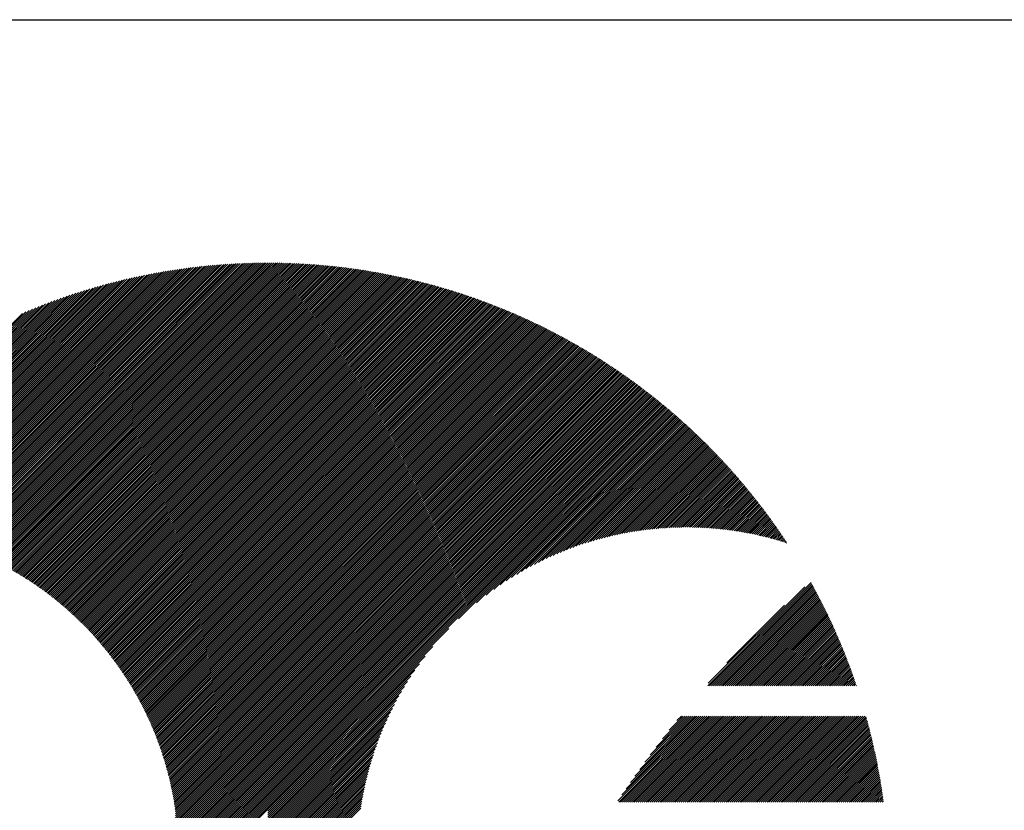
# Model space of a CAD drawing. Units: millimetres. Extents: x -317 to 313, y -250 to 223.
# Drawn here: x -301 to -270, y -173 to -148 of the extents above; entities that cross this region are included whole.
import ezdxf

# ---------------------------------------------------------------- set-up
doc = ezdxf.new("R2010")
doc.units = ezdxf.units.MM
for name, color, linetype, lineweight in [('CAXA0', 7, 'Continuous', 70), ('CAXA3', 7, 'Continuous', 25), ('CAXA5', 4, 'Continuous', 25)]:
    doc.layers.add(name, color=color, linetype=linetype, lineweight=lineweight)

# ---------------------------------------------------------------- blocks, each defined once
blk = doc.blocks.new('CAXBLOCK61')
at = {"layer": 'CAXA0', "color": 0, "linetype": 'Continuous', "lineweight": 25}
for p, q in [((-279.055, -169.165), (-275.726, -165.836)), ((-279.036, -169.083), (-275.924, -165.971)), ((-278.993, -169.165), (-275.704, -165.877)), ((-278.93, -169.165), (-275.682, -165.917)), ((-278.867, -169.165), (-275.659, -165.958)), ((-278.804, -169.165), (-275.637, -165.999)), ((-278.741, -169.165), (-275.615, -166.04)), ((-278.678, -169.165), (-275.593, -166.08)), ((-278.615, -169.165), (-275.571, -166.121)), ((-278.553, -169.165), (-275.55, -166.162)), ((-278.49, -169.165), (-275.528, -166.204)), ((-278.427, -169.165), (-275.506, -166.245)), ((-278.364, -169.165), (-275.485, -166.286)), ((-278.301, -169.165), (-275.463, -166.327)), ((-278.238, -169.165), (-275.442, -166.369)), ((-278.175, -169.165), (-275.42, -166.41)), ((-278.112, -169.165), (-275.399, -166.452)), ((-278.05, -169.165), (-275.378, -166.494)), ((-278.438, -168.422), (-276.585, -166.569)), ((-277.987, -169.165), (-275.357, -166.535)), ((-277.924, -169.165), (-275.336, -166.577)), ((-277.861, -169.165), (-275.315, -166.619)), ((-277.798, -169.165), (-275.294, -166.661)), ((-277.735, -169.165), (-275.273, -166.703)), ((-277.672, -169.165), (-275.252, -166.745)), ((-277.61, -169.165), (-275.232, -166.788)), ((-277.547, -169.165), (-275.211, -166.83)), ((-277.484, -169.165), (-275.191, -166.872)), ((-277.421, -169.165), (-275.17, -166.915)), ((-277.358, -169.165), (-275.15, -166.958)), ((-277.295, -169.165), (-275.13, -167)), ((-277.232, -169.165), (-275.11, -167.043)), ((-277.169, -169.165), (-275.09, -167.086)), ((-277.107, -169.165), (-275.07, -167.129)), ((-277.044, -169.165), (-275.05, -167.172)), ((-276.981, -169.165), (-275.03, -167.215)), ((-276.918, -169.165), (-275.011, -167.258)), ((-276.855, -169.165), (-274.991, -167.301)), ((-276.792, -169.165), (-274.971, -167.345)), ((-276.729, -169.165), (-274.952, -167.388)), ((-276.667, -169.165), (-274.933, -167.432)), ((-276.604, -169.165), (-274.913, -167.475)), ((-276.541, -169.165), (-274.894, -167.519)), ((-276.478, -169.165), (-274.875, -167.563)), ((-276.415, -169.165), (-274.856, -167.606)), ((-276.352, -169.165), (-274.837, -167.65)), ((-276.289, -169.165), (-274.818, -167.694)), ((-276.226, -169.165), (-274.8, -167.739)), ((-276.164, -169.165), (-274.781, -167.783)), ((-276.101, -169.165), (-274.762, -167.827)), ((-276.038, -169.165), (-274.744, -167.871)), ((-275.975, -169.165), (-274.726, -167.916)), ((-275.912, -169.165), (-274.707, -167.96)), ((-275.849, -169.165), (-274.689, -168.005)), ((-275.786, -169.165), (-274.671, -168.05)), ((-275.724, -169.165), (-274.653, -168.095)), ((-275.661, -169.165), (-274.635, -168.14)), ((-275.598, -169.165), (-274.617, -168.185)), ((-275.535, -169.165), (-274.599, -168.23)), ((-275.472, -169.165), (-274.582, -168.275)), ((-275.409, -169.165), (-274.564, -168.32)), ((-275.346, -169.165), (-274.547, -168.366)), ((-275.283, -169.165), (-274.529, -168.411)), ((-275.221, -169.165), (-274.512, -168.457)), ((-275.158, -169.165), (-274.495, -168.502)), ((-275.095, -169.165), (-274.478, -168.548)), ((-275.032, -169.165), (-274.46, -168.594)), ((-274.969, -169.165), (-274.444, -168.64)), ((-274.906, -169.165), (-274.427, -168.686)), ((-274.843, -169.165), (-274.41, -168.732)), ((-274.781, -169.165), (-274.393, -168.778)), ((-274.718, -169.165), (-274.377, -168.824)), ((-274.655, -169.165), (-274.36, -168.871)), ((-274.592, -169.165), (-274.344, -168.917)), ((-274.529, -169.165), (-274.328, -168.964)), ((-274.466, -169.165), (-274.311, -169.011)), ((-274.403, -169.165), (-274.295, -169.057)), ((-274.341, -169.165), (-274.279, -169.104)), ((-274.278, -169.165), (-274.263, -169.151)), ((-281.947, -172.874), (-279.213, -170.14)), ((-281.922, -172.912), (-279.15, -170.14)), ((-281.859, -172.912), (-279.087, -170.14)), ((-281.819, -172.684), (-279.276, -170.14)), ((-281.796, -172.912), (-279.024, -170.14)), ((-281.734, -172.912), (-278.961, -170.14)), ((-281.686, -172.488), (-279.339, -170.14)), ((-281.671, -172.912), (-278.899, -170.14)), ((-281.608, -172.912), (-278.836, -170.14)), ((-281.547, -172.285), (-279.401, -170.14)), ((-281.545, -172.912), (-278.773, -170.14)), ((-281.482, -172.912), (-278.71, -170.14)), ((-281.419, -172.912), (-278.647, -170.14)), ((-281.4, -172.076), (-279.464, -170.14)), ((-281.356, -172.912), (-278.584, -170.14)), ((-281.293, -172.912), (-278.521, -170.14)), ((-281.245, -171.858), (-279.527, -170.14)), ((-281.231, -172.912), (-278.458, -170.14)), ((-281.168, -172.912), (-278.396, -170.14)), ((-281.105, -172.912), (-278.333, -170.14)), ((-281.081, -171.631), (-279.59, -170.14)), ((-281.042, -172.912), (-278.27, -170.14)), ((-280.979, -172.912), (-278.207, -170.14)), ((-280.916, -172.912), (-278.144, -170.14)), ((-280.907, -171.394), (-279.653, -170.14)), ((-280.853, -172.912), (-278.081, -170.14)), ((-280.791, -172.912), (-278.018, -170.14)), ((-280.728, -172.912), (-277.956, -170.14)), ((-280.719, -171.143), (-279.716, -170.14)), ((-280.665, -172.912), (-277.893, -170.14)), ((-280.602, -172.912), (-277.83, -170.14)), ((-280.539, -172.912), (-277.767, -170.14)), ((-280.516, -170.878), (-279.779, -170.14)), ((-280.476, -172.912), (-277.704, -170.14)), ((-280.413, -172.912), (-277.641, -170.14)), ((-280.35, -172.912), (-277.578, -170.14)), ((-280.295, -170.593), (-279.842, -170.14)), ((-280.288, -172.912), (-277.515, -170.14)), ((-280.225, -172.912), (-277.453, -170.14)), ((-280.162, -172.912), (-277.39, -170.14)), ((-280.099, -172.912), (-277.327, -170.14)), ((-280.049, -170.285), (-279.904, -170.14)), ((-280.036, -172.912), (-277.264, -170.14)), ((-279.973, -172.912), (-277.201, -170.14)), ((-279.91, -172.912), (-277.138, -170.14)), ((-279.848, -172.912), (-277.075, -170.14)), ((-279.785, -172.912), (-277.013, -170.14)), ((-279.722, -172.912), (-276.95, -170.14)), ((-279.659, -172.912), (-276.887, -170.14)), ((-279.596, -172.912), (-276.824, -170.14)), ((-279.533, -172.912), (-276.761, -170.14)), ((-279.47, -172.912), (-276.698, -170.14)), ((-279.407, -172.912), (-276.635, -170.14)), ((-279.345, -172.912), (-276.572, -170.14)), ((-279.282, -172.912), (-276.51, -170.14)), ((-279.219, -172.912), (-276.447, -170.14)), ((-279.156, -172.912), (-276.384, -170.14)), ((-279.093, -172.912), (-276.321, -170.14)), ((-279.03, -172.912), (-276.258, -170.14)), ((-278.967, -172.912), (-276.195, -170.14)), ((-278.905, -172.912), (-276.132, -170.14)), ((-278.842, -172.912), (-276.07, -170.14)), ((-278.779, -172.912), (-276.007, -170.14)), ((-278.716, -172.912), (-275.944, -170.14)), ((-278.653, -172.912), (-275.881, -170.14)), ((-278.59, -172.912), (-275.818, -170.14)), ((-278.527, -172.912), (-275.755, -170.14)), ((-278.464, -172.912), (-275.692, -170.14)), ((-278.402, -172.912), (-275.629, -170.14)), ((-278.339, -172.912), (-275.567, -170.14)), ((-278.276, -172.912), (-275.504, -170.14)), ((-278.213, -172.912), (-275.441, -170.14)), ((-278.15, -172.912), (-275.378, -170.14)), ((-278.087, -172.912), (-275.315, -170.14)), ((-278.024, -172.912), (-275.252, -170.14)), ((-277.962, -172.912), (-275.189, -170.14)), ((-277.899, -172.912), (-275.127, -170.14)), ((-277.836, -172.912), (-275.064, -170.14)), ((-277.773, -172.912), (-275.001, -170.14)), ((-277.71, -172.912), (-274.938, -170.14)), ((-277.647, -172.912), (-274.875, -170.14)), ((-277.584, -172.912), (-274.812, -170.14)), ((-277.521, -172.912), (-274.749, -170.14)), ((-277.459, -172.912), (-274.686, -170.14)), ((-277.396, -172.912), (-274.624, -170.14)), ((-277.333, -172.912), (-274.561, -170.14)), ((-277.27, -172.912), (-274.498, -170.14)), ((-277.207, -172.912), (-274.435, -170.14)), ((-277.144, -172.912), (-274.372, -170.14)), ((-277.081, -172.912), (-274.309, -170.14)), ((-277.019, -172.912), (-274.246, -170.14)), ((-276.956, -172.912), (-274.184, -170.14)), ((-276.893, -172.912), (-274.121, -170.14)), ((-276.83, -172.912), (-274.058, -170.14)), ((-276.767, -172.912), (-273.995, -170.14)), ((-276.704, -172.912), (-273.953, -170.161)), ((-276.641, -172.912), (-273.939, -170.21)), ((-276.578, -172.912), (-273.926, -170.259)), ((-276.516, -172.912), (-273.912, -170.309)), ((-276.453, -172.912), (-273.899, -170.358)), ((-276.39, -172.912), (-273.886, -170.408)), ((-276.327, -172.912), (-273.872, -170.458)), ((-276.264, -172.912), (-273.859, -170.508)), ((-276.201, -172.912), (-273.847, -170.557)), ((-276.138, -172.912), (-273.834, -170.608)), ((-276.076, -172.912), (-273.821, -170.658)), ((-276.013, -172.912), (-273.808, -170.708)), ((-275.95, -172.912), (-273.796, -170.758)), ((-275.887, -172.912), (-273.784, -170.809)), ((-275.824, -172.912), (-273.771, -170.86)), ((-275.761, -172.912), (-273.759, -170.91)), ((-275.698, -172.912), (-273.747, -170.961)), ((-275.635, -172.912), (-273.735, -171.012)), ((-275.573, -172.912), (-273.724, -171.063)), ((-275.51, -172.912), (-273.712, -171.114)), ((-275.447, -172.912), (-273.7, -171.166)), ((-275.384, -172.912), (-273.689, -171.217)), ((-275.321, -172.912), (-273.678, -171.269)), ((-275.258, -172.912), (-273.666, -171.32)), ((-275.195, -172.912), (-273.655, -171.372)), ((-275.133, -172.912), (-273.644, -171.424)), ((-275.07, -172.912), (-273.633, -171.476)), ((-275.007, -172.912), (-273.623, -171.528)), ((-274.944, -172.912), (-273.612, -171.58)), ((-274.881, -172.912), (-273.602, -171.633)), ((-274.818, -172.912), (-273.591, -171.685)), ((-274.755, -172.912), (-273.581, -171.738)), ((-274.693, -172.912), (-273.571, -171.791)), ((-274.63, -172.912), (-273.561, -171.843)), ((-274.567, -172.912), (-273.551, -171.896)), ((-274.504, -172.912), (-273.541, -171.949)), ((-274.441, -172.912), (-273.532, -172.003)), ((-274.378, -172.912), (-273.522, -172.056)), ((-274.315, -172.912), (-273.513, -172.11)), ((-274.252, -172.912), (-273.503, -172.163)), ((-274.19, -172.912), (-273.494, -172.217)), ((-274.127, -172.912), (-273.485, -172.271)), ((-274.064, -172.912), (-273.476, -172.325)), ((-274.001, -172.912), (-273.468, -172.379)), ((-273.938, -172.912), (-273.459, -172.433)), ((-273.875, -172.912), (-273.451, -172.488)), ((-273.812, -172.912), (-273.442, -172.542)), ((-273.75, -172.912), (-273.434, -172.597)), ((-273.687, -172.912), (-273.426, -172.652)), ((-273.624, -172.912), (-273.418, -172.707)), ((-273.561, -172.912), (-273.41, -172.762)), ((-273.498, -172.912), (-273.403, -172.817)), ((-273.435, -172.912), (-273.395, -172.872))]:
    blk.add_line(p, q, dxfattribs=at)
blk = doc.blocks.new('CAXBLOCK69')
at = {"layer": 'CAXA0', "color": 0, "linetype": 'Continuous', "lineweight": 25}
for p, q in [((-304.482, -164.291), (-295.906, -155.714)), ((-304.43, -164.302), (-295.833, -155.705)), ((-304.379, -164.313), (-295.761, -155.695)), ((-304.328, -164.325), (-295.689, -155.686)), ((-304.277, -164.337), (-295.617, -155.677)), ((-304.226, -164.349), (-295.546, -155.669)), ((-304.175, -164.361), (-295.475, -155.661)), ((-304.125, -164.373), (-295.404, -155.653)), ((-304.075, -164.386), (-295.334, -155.645)), ((-304.025, -164.399), (-295.264, -155.638)), ((-303.975, -164.412), (-295.194, -155.631)), ((-303.925, -164.425), (-295.124, -155.624)), ((-303.876, -164.439), (-295.055, -155.617)), ((-303.827, -164.453), (-294.985, -155.611)), ((-303.778, -164.466), (-294.917, -155.605)), ((-303.729, -164.481), (-294.848, -155.6)), ((-303.68, -164.495), (-294.78, -155.594)), ((-303.632, -164.509), (-294.712, -155.589)), ((-303.584, -164.524), (-294.644, -155.584)), ((-303.536, -164.539), (-294.576, -155.579)), ((-303.488, -164.554), (-294.509, -155.575)), ((-303.441, -164.569), (-294.442, -155.571)), ((-303.393, -164.585), (-294.375, -155.567)), ((-303.346, -164.6), (-294.308, -155.563)), ((-303.299, -164.616), (-294.242, -155.559)), ((-303.252, -164.632), (-294.176, -155.556)), ((-303.205, -164.648), (-294.11, -155.553)), ((-303.159, -164.665), (-294.044, -155.55)), ((-303.112, -164.681), (-293.979, -155.548)), ((-303.066, -164.698), (-293.914, -155.545)), ((-303.02, -164.715), (-293.849, -155.543)), ((-302.974, -164.732), (-293.784, -155.541)), ((-302.929, -164.749), (-293.719, -155.539)), ((-302.883, -164.766), (-293.655, -155.538)), ((-302.838, -164.784), (-293.591, -155.537)), ((-302.793, -164.802), (-293.527, -155.536)), ((-302.748, -164.82), (-293.463, -155.535)), ((-302.703, -164.838), (-293.399, -155.534)), ((-302.659, -164.856), (-293.336, -155.534)), ((-302.614, -164.874), (-293.273, -155.533)), ((-302.57, -164.893), (-293.221, -155.544)), ((-302.526, -164.912), (-293.221, -155.607)), ((-302.482, -164.931), (-293.221, -155.67)), ((-293.221, -155.607), (-293.147, -155.533)), ((-293.221, -155.544), (-293.21, -155.533)), ((-293.221, -155.732), (-293.022, -155.534)), ((-293.221, -155.67), (-293.085, -155.534)), ((-293.221, -155.795), (-292.96, -155.535)), ((-293.221, -155.858), (-292.898, -155.536)), ((-293.221, -155.921), (-292.837, -155.537)), ((-293.221, -155.984), (-292.775, -155.538)), ((-293.221, -156.047), (-292.714, -155.54)), ((-293.221, -156.11), (-292.652, -155.541)), ((-293.221, -156.173), (-292.591, -155.543)), ((-293.221, -156.235), (-292.53, -155.545)), ((-293.221, -156.298), (-292.47, -155.547)), ((-293.221, -156.361), (-292.409, -155.55)), ((-293.221, -156.424), (-292.349, -155.552)), ((-293.221, -156.487), (-292.289, -155.555)), ((-293.221, -156.55), (-292.229, -155.558)), ((-293.221, -156.613), (-292.169, -155.561)), ((-293.221, -156.675), (-292.109, -155.564)), ((-293.221, -156.738), (-292.05, -155.568)), ((-293.221, -156.801), (-291.991, -155.571)), ((-293.221, -156.864), (-291.932, -155.575)), ((-293.221, -156.927), (-291.873, -155.579)), ((-293.221, -156.99), (-291.814, -155.583)), ((-293.221, -157.053), (-291.755, -155.587)), ((-293.221, -157.116), (-291.697, -155.591)), ((-293.221, -157.178), (-291.638, -155.596)), ((-293.221, -157.241), (-291.58, -155.601)), ((-293.221, -157.304), (-291.522, -155.605)), ((-293.221, -157.367), (-291.464, -155.611)), ((-293.221, -157.43), (-291.407, -155.616)), ((-293.221, -157.493), (-291.349, -155.621)), ((-293.221, -157.556), (-291.292, -155.626)), ((-293.221, -157.618), (-291.234, -155.632)), ((-293.221, -157.681), (-291.177, -155.638)), ((-293.221, -157.744), (-291.12, -155.644)), ((-293.221, -157.807), (-291.064, -155.65)), ((-293.221, -157.87), (-291.007, -155.656)), ((-293.221, -157.933), (-290.95, -155.662)), ((-293.221, -157.996), (-290.894, -155.669)), ((-293.221, -158.059), (-290.838, -155.676)), ((-293.221, -158.121), (-290.782, -155.682)), ((-293.221, -158.184), (-290.726, -155.689)), ((-293.221, -158.247), (-290.67, -155.697)), ((-293.221, -158.31), (-290.614, -155.704)), ((-293.221, -158.373), (-290.559, -155.711)), ((-293.221, -158.436), (-290.504, -155.719)), ((-305.737, -164.1), (-297.672, -156.035)), ((-305.68, -164.105), (-297.591, -156.016)), ((-305.623, -164.111), (-297.51, -155.999)), ((-305.566, -164.117), (-297.43, -155.981)), ((-305.509, -164.123), (-297.35, -155.964)), ((-305.453, -164.13), (-297.271, -155.947)), ((-305.397, -164.137), (-297.192, -155.931)), ((-305.341, -164.144), (-297.113, -155.916)), ((-305.285, -164.151), (-297.035, -155.9)), ((-305.23, -164.159), (-296.957, -155.885)), ((-305.175, -164.166), (-296.879, -155.871)), ((-305.12, -164.174), (-296.802, -155.857)), ((-305.066, -164.183), (-296.726, -155.843)), ((-305.012, -164.191), (-296.649, -155.829)), ((-304.958, -164.2), (-296.574, -155.816)), ((-304.904, -164.209), (-296.498, -155.804)), ((-304.85, -164.219), (-296.423, -155.791)), ((-304.797, -164.228), (-296.348, -155.779)), ((-304.744, -164.238), (-296.273, -155.768)), ((-304.691, -164.248), (-296.199, -155.756)), ((-304.638, -164.258), (-296.125, -155.745)), ((-304.586, -164.269), (-296.052, -155.735)), ((-304.534, -164.28), (-295.979, -155.724)), ((-302.438, -164.95), (-293.221, -155.732)), ((-302.395, -164.969), (-293.221, -155.795)), ((-302.351, -164.989), (-293.221, -155.858)), ((-302.308, -165.008), (-293.221, -155.921)), ((-302.265, -165.028), (-293.221, -155.984)), ((-293.221, -158.499), (-290.448, -155.726)), ((-293.221, -158.561), (-290.393, -155.734)), ((-293.221, -158.624), (-290.338, -155.742)), ((-293.221, -158.687), (-290.284, -155.75)), ((-293.221, -158.75), (-290.229, -155.758)), ((-293.221, -158.813), (-290.174, -155.767)), ((-293.221, -158.876), (-290.12, -155.775)), ((-293.221, -158.939), (-290.066, -155.784)), ((-293.221, -159.001), (-290.012, -155.792)), ((-293.221, -159.064), (-289.958, -155.801)), ((-293.221, -159.127), (-289.904, -155.81)), ((-293.221, -159.19), (-289.85, -155.819)), ((-293.221, -159.253), (-289.796, -155.829)), ((-293.221, -159.316), (-289.743, -155.838)), ((-293.221, -159.379), (-289.689, -155.847)), ((-293.221, -159.442), (-289.636, -155.857)), ((-293.221, -159.504), (-289.583, -155.867)), ((-293.221, -159.567), (-289.53, -155.877)), ((-293.221, -159.63), (-289.477, -155.887)), ((-293.221, -159.693), (-289.424, -155.897)), ((-293.221, -159.756), (-289.372, -155.907)), ((-293.221, -159.819), (-289.319, -155.917)), ((-293.221, -159.882), (-289.267, -155.928)), ((-293.221, -159.944), (-289.215, -155.938)), ((-293.221, -160.007), (-289.163, -155.949)), ((-293.221, -160.07), (-289.111, -155.96)), ((-293.221, -160.133), (-289.059, -155.971)), ((-293.221, -160.196), (-289.007, -155.982)), ((-293.221, -160.259), (-288.955, -155.993)), ((-293.221, -160.322), (-288.904, -156.005)), ((-293.221, -160.385), (-288.852, -156.016)), ((-293.221, -160.447), (-288.801, -156.028)), ((-306.575, -164.057), (-298.863, -156.345)), ((-306.513, -164.058), (-298.774, -156.32)), ((-306.451, -164.059), (-298.686, -156.294)), ((-306.39, -164.061), (-298.599, -156.27)), ((-306.329, -164.063), (-298.512, -156.246)), ((-306.268, -164.065), (-298.425, -156.222)), ((-306.208, -164.068), (-298.34, -156.199)), ((-306.148, -164.071), (-298.254, -156.177)), ((-306.089, -164.074), (-298.17, -156.155)), ((-306.029, -164.078), (-298.086, -156.134)), ((-305.97, -164.081), (-298.002, -156.113)), ((-305.912, -164.086), (-297.919, -156.093)), ((-305.853, -164.09), (-297.836, -156.073)), ((-305.795, -164.095), (-297.754, -156.054)), ((-302.222, -165.048), (-293.221, -156.047)), ((-302.179, -165.068), (-293.221, -156.11)), ((-302.136, -165.088), (-293.221, -156.173)), ((-302.094, -165.108), (-293.221, -156.235)), ((-302.051, -165.129), (-293.221, -156.298)), ((-293.221, -160.51), (-288.75, -156.039)), ((-293.221, -160.573), (-288.699, -156.051)), ((-293.221, -160.636), (-288.648, -156.063)), ((-293.221, -160.699), (-288.597, -156.075)), ((-293.221, -160.762), (-288.546, -156.087)), ((-293.221, -160.825), (-288.495, -156.099)), ((-293.221, -160.887), (-288.445, -156.112)), ((-293.221, -160.95), (-288.395, -156.124)), ((-293.221, -161.013), (-288.344, -156.137)), ((-293.221, -161.076), (-288.294, -156.149)), ((-293.221, -161.139), (-288.244, -156.162)), ((-293.221, -161.202), (-288.194, -156.175)), ((-293.221, -161.265), (-288.144, -156.188)), ((-293.221, -161.328), (-288.094, -156.201)), ((-293.221, -161.39), (-288.045, -156.214)), ((-293.221, -161.453), (-287.995, -156.228)), ((-293.221, -161.516), (-287.946, -156.241)), ((-293.221, -161.579), (-287.897, -156.255)), ((-293.221, -161.642), (-287.847, -156.268)), ((-293.221, -161.705), (-287.798, -156.282)), ((-293.221, -161.768), (-287.749, -156.296)), ((-293.221, -161.83), (-287.7, -156.31)), ((-293.221, -161.893), (-287.652, -156.324)), ((-293.221, -161.956), (-287.603, -156.338)), ((-293.221, -162.019), (-287.554, -156.353)), ((-307.216, -164.069), (-299.788, -156.642)), ((-307.15, -164.066), (-299.692, -156.609)), ((-307.084, -164.064), (-299.597, -156.577)), ((-307.019, -164.061), (-299.503, -156.545)), ((-306.954, -164.06), (-299.409, -156.515)), ((-306.89, -164.058), (-299.317, -156.485)), ((-306.826, -164.057), (-299.224, -156.455)), ((-306.763, -164.057), (-299.133, -156.427)), ((-306.7, -164.057), (-299.042, -156.399)), ((-306.637, -164.057), (-298.952, -156.372)), ((-302.009, -165.15), (-293.221, -156.361)), ((-301.967, -165.17), (-293.221, -156.424)), ((-301.925, -165.191), (-293.221, -156.487)), ((-301.884, -165.213), (-293.221, -156.55)), ((-301.842, -165.234), (-293.221, -156.613)), ((-293.221, -162.082), (-287.506, -156.367)), ((-293.221, -162.145), (-287.457, -156.381)), ((-293.221, -162.208), (-287.409, -156.396)), ((-293.221, -162.271), (-287.361, -156.411)), ((-293.221, -162.333), (-287.313, -156.426)), ((-293.221, -162.396), (-287.265, -156.44)), ((-293.221, -162.459), (-287.217, -156.455)), ((-293.221, -162.522), (-287.169, -156.471)), ((-293.221, -162.585), (-287.122, -156.486)), ((-293.221, -162.648), (-287.074, -156.501)), ((-293.221, -162.711), (-287.027, -156.516)), ((-293.221, -162.773), (-286.979, -156.532)), ((-293.221, -162.836), (-286.932, -156.547)), ((-293.221, -162.899), (-286.885, -156.563)), ((-293.221, -162.962), (-286.838, -156.579)), ((-293.221, -163.025), (-286.791, -156.595)), ((-293.221, -163.088), (-286.744, -156.611)), ((-293.221, -163.151), (-286.697, -156.627)), ((-293.221, -163.214), (-286.65, -156.643)), ((-293.221, -163.276), (-286.604, -156.659)), ((-307.829, -164.117), (-300.693, -156.981)), ((-307.759, -164.11), (-300.589, -156.94)), ((-307.689, -164.103), (-300.485, -156.899)), ((-307.62, -164.097), (-300.383, -156.859)), ((-307.552, -164.091), (-300.281, -156.821)), ((-307.484, -164.086), (-300.181, -156.783)), ((-307.416, -164.081), (-300.081, -156.746)), ((-307.349, -164.077), (-299.983, -156.711)), ((-307.282, -164.073), (-299.885, -156.676)), ((-301.801, -165.255), (-293.221, -156.675)), ((-301.759, -165.277), (-293.221, -156.738)), ((-301.718, -165.299), (-293.221, -156.801)), ((-301.677, -165.321), (-293.221, -156.864)), ((-301.637, -165.343), (-293.221, -156.927)), ((-293.221, -163.339), (-286.557, -156.676)), ((-293.221, -163.402), (-286.511, -156.692)), ((-293.221, -163.465), (-286.464, -156.709)), ((-293.221, -163.528), (-286.418, -156.725)), ((-293.221, -163.591), (-286.372, -156.742)), ((-293.221, -163.654), (-286.326, -156.759)), ((-293.221, -163.716), (-286.28, -156.776)), ((-293.221, -163.779), (-286.234, -156.793)), ((-293.221, -163.842), (-286.189, -156.81)), ((-293.221, -163.905), (-286.143, -156.827)), ((-293.221, -163.968), (-286.097, -156.845)), ((-293.221, -164.031), (-286.052, -156.862)), ((-293.221, -164.094), (-286.006, -156.879)), ((-293.221, -164.157), (-285.961, -156.897)), ((-293.221, -164.219), (-285.916, -156.915)), ((-293.221, -164.282), (-285.871, -156.932)), ((-293.221, -164.345), (-285.826, -156.95)), ((-293.221, -164.408), (-285.781, -156.968)), ((-293.221, -164.471), (-285.736, -156.986)), ((-308.116, -164.152), (-301.124, -157.161)), ((-308.043, -164.143), (-301.015, -157.114)), ((-307.971, -164.134), (-300.906, -157.069)), ((-307.9, -164.125), (-300.799, -157.024)), ((-301.596, -165.365), (-293.221, -156.99)), ((-301.555, -165.387), (-293.221, -157.053)), ((-301.515, -165.41), (-293.221, -157.116)), ((-301.475, -165.432), (-293.221, -157.178)), ((-301.435, -165.455), (-293.221, -157.241)), ((-301.395, -165.478), (-293.221, -157.304)), ((-293.221, -164.534), (-285.691, -157.004)), ((-293.221, -164.597), (-285.647, -157.023)), ((-293.221, -164.659), (-285.602, -157.041)), ((-293.221, -164.722), (-285.558, -157.059)), ((-293.221, -164.785), (-285.513, -157.078)), ((-293.221, -164.848), (-285.469, -157.096)), ((-293.221, -164.911), (-285.425, -157.115)), ((-293.221, -164.974), (-285.381, -157.134)), ((-293.221, -165.037), (-285.337, -157.152)), ((-293.221, -165.1), (-285.293, -157.171)), ((-293.221, -165.162), (-285.249, -157.19)), ((-293.221, -165.225), (-285.205, -157.209)), ((-293.221, -165.288), (-285.161, -157.229)), ((-293.221, -165.351), (-285.118, -157.248)), ((-293.221, -165.414), (-285.074, -157.267)), ((-293.221, -165.477), (-285.031, -157.287)), ((-301.355, -165.501), (-293.221, -157.367)), ((-301.315, -165.525), (-293.221, -157.43)), ((-301.276, -165.548), (-293.221, -157.493)), ((-301.237, -165.571), (-293.221, -157.556)), ((-301.197, -165.595), (-293.221, -157.618)), ((-293.221, -165.54), (-284.987, -157.306)), ((-293.221, -165.602), (-284.944, -157.326)), ((-293.221, -165.665), (-284.901, -157.345)), ((-293.221, -165.728), (-284.858, -157.365)), ((-293.221, -165.791), (-284.815, -157.385)), ((-293.221, -165.854), (-284.772, -157.405)), ((-293.221, -165.917), (-284.729, -157.425)), ((-293.221, -165.98), (-284.686, -157.445)), ((-293.221, -166.043), (-284.644, -157.465)), ((-293.221, -166.105), (-284.601, -157.486)), ((-293.221, -166.168), (-284.558, -157.506)), ((-293.221, -166.231), (-284.516, -157.526)), ((-293.221, -166.294), (-284.474, -157.547)), ((-293.221, -166.357), (-284.431, -157.568)), ((-293.221, -166.42), (-284.389, -157.588)), ((-293.221, -166.483), (-284.347, -157.609)), ((-301.158, -165.619), (-293.221, -157.681)), ((-301.119, -165.643), (-293.221, -157.744)), ((-301.081, -165.667), (-293.221, -157.807)), ((-301.042, -165.691), (-293.221, -157.87)), ((-301.004, -165.716), (-293.221, -157.933)), ((-293.221, -166.545), (-284.305, -157.63)), ((-293.221, -166.608), (-284.263, -157.651)), ((-293.221, -166.671), (-284.221, -157.672)), ((-293.221, -166.734), (-284.18, -157.693)), ((-293.221, -166.797), (-284.138, -157.714)), ((-293.221, -166.86), (-284.096, -157.735)), ((-293.221, -166.923), (-284.055, -157.757)), ((-293.221, -166.985), (-284.013, -157.778)), ((-293.221, -167.048), (-283.972, -157.8)), ((-293.221, -167.111), (-283.931, -157.821)), ((-293.221, -167.174), (-283.89, -157.843)), ((-293.221, -167.237), (-283.848, -157.865)), ((-293.221, -167.3), (-283.807, -157.886)), ((-293.221, -167.363), (-283.766, -157.908)), ((-293.221, -167.426), (-283.726, -157.93)), ((-300.965, -165.74), (-293.221, -157.996)), ((-300.927, -165.765), (-293.221, -158.059)), ((-300.889, -165.79), (-293.221, -158.121)), ((-300.851, -165.815), (-293.221, -158.184)), ((-300.813, -165.84), (-293.221, -158.247)), ((-293.221, -167.488), (-283.685, -157.952)), ((-293.221, -167.551), (-283.644, -157.975)), ((-293.221, -167.614), (-283.603, -157.997)), ((-293.221, -167.677), (-283.563, -158.019)), ((-293.221, -167.74), (-283.522, -158.042)), ((-293.221, -167.803), (-283.482, -158.064)), ((-293.221, -167.866), (-283.442, -158.087)), ((-293.221, -167.928), (-283.401, -158.109)), ((-293.221, -167.991), (-283.361, -158.132)), ((-293.221, -168.054), (-283.321, -158.155)), ((-293.221, -168.117), (-283.281, -158.177)), ((-293.221, -168.18), (-283.241, -158.2)), ((-293.221, -168.243), (-283.201, -158.223)), ((-293.221, -168.306), (-283.161, -158.246)), ((-300.776, -165.865), (-293.221, -158.31)), ((-300.738, -165.89), (-293.221, -158.373)), ((-300.701, -165.916), (-293.221, -158.436)), ((-300.664, -165.941), (-293.221, -158.499)), ((-300.627, -165.967), (-293.221, -158.561)), ((-293.221, -168.369), (-283.122, -158.27)), ((-293.221, -168.431), (-283.082, -158.293)), ((-293.221, -168.494), (-283.043, -158.316)), ((-293.221, -168.557), (-283.003, -158.34)), ((-293.221, -168.62), (-282.964, -158.363)), ((-293.221, -168.683), (-282.924, -158.387)), ((-293.221, -168.746), (-282.885, -158.41)), ((-293.221, -168.809), (-282.846, -158.434)), ((-293.221, -168.871), (-282.807, -158.458)), ((-293.221, -168.934), (-282.768, -158.482)), ((-293.221, -168.997), (-282.729, -158.505)), ((-293.221, -169.06), (-282.69, -158.529)), ((-293.221, -169.123), (-282.651, -158.554)), ((-300.59, -165.993), (-293.221, -158.624)), ((-300.553, -166.019), (-293.221, -158.687)), ((-300.516, -166.045), (-293.221, -158.75)), ((-300.48, -166.072), (-293.221, -158.813)), ((-300.443, -166.098), (-293.221, -158.876)), ((-293.221, -169.186), (-282.613, -158.578)), ((-293.221, -169.249), (-282.574, -158.602)), ((-293.221, -169.312), (-282.535, -158.626)), ((-293.221, -169.374), (-282.497, -158.651)), ((-293.221, -169.437), (-282.458, -158.675)), ((-293.221, -169.5), (-282.42, -158.7)), ((-293.221, -169.563), (-282.382, -158.724)), ((-293.221, -169.626), (-282.344, -158.749)), ((-293.221, -169.689), (-282.306, -158.774)), ((-293.221, -169.752), (-282.268, -158.798)), ((-293.221, -169.814), (-282.23, -158.823)), ((-293.221, -169.877), (-282.192, -158.848)), ((-293.221, -169.94), (-282.154, -158.873)), ((-300.407, -166.125), (-293.221, -158.939)), ((-300.371, -166.152), (-293.221, -159.001)), ((-300.335, -166.179), (-293.221, -159.064)), ((-300.299, -166.206), (-293.221, -159.127)), ((-300.263, -166.233), (-293.221, -159.19)), ((-293.221, -170.003), (-282.116, -158.898)), ((-293.221, -170.066), (-282.078, -158.924)), ((-293.221, -170.129), (-282.041, -158.949)), ((-293.221, -170.192), (-282.003, -158.974)), ((-293.221, -170.255), (-281.966, -159)), ((-293.221, -170.317), (-281.929, -159.025)), ((-293.221, -170.38), (-281.891, -159.051)), ((-293.221, -170.443), (-281.854, -159.076)), ((-293.221, -170.506), (-281.817, -159.102)), ((-293.221, -170.569), (-281.78, -159.128)), ((-293.221, -170.632), (-281.743, -159.154)), ((-293.221, -170.695), (-281.706, -159.18)), ((-293.221, -170.757), (-281.669, -159.206)), ((-300.228, -166.26), (-293.221, -159.253)), ((-300.192, -166.287), (-293.221, -159.316)), ((-300.157, -166.315), (-293.221, -159.379)), ((-300.122, -166.343), (-293.221, -159.442)), ((-300.087, -166.371), (-293.221, -159.504)), ((-293.221, -170.82), (-281.632, -159.232)), ((-293.221, -170.883), (-281.596, -159.258)), ((-293.221, -170.946), (-281.559, -159.284)), ((-293.221, -171.009), (-281.522, -159.311)), ((-293.221, -171.072), (-281.486, -159.337)), ((-293.221, -171.135), (-281.449, -159.363)), ((-293.221, -171.198), (-281.413, -159.39)), ((-293.221, -171.26), (-281.377, -159.416)), ((-293.221, -171.323), (-281.341, -159.443)), ((-293.221, -171.386), (-281.304, -159.47)), ((-293.221, -171.449), (-281.268, -159.497)), ((-293.221, -171.512), (-281.232, -159.524)), ((-300.052, -166.399), (-293.221, -159.567)), ((-300.017, -166.427), (-293.221, -159.63)), ((-299.983, -166.455), (-293.221, -159.693)), ((-299.948, -166.483), (-293.221, -159.756)), ((-299.914, -166.512), (-293.221, -159.819)), ((-293.221, -171.575), (-281.196, -159.55)), ((-293.221, -171.638), (-281.161, -159.577)), ((-293.221, -171.7), (-281.125, -159.605)), ((-293.221, -171.763), (-281.089, -159.632)), ((-293.221, -171.826), (-281.054, -159.659)), ((-293.221, -171.889), (-281.018, -159.686)), ((-293.221, -171.952), (-280.982, -159.714)), ((-293.221, -172.015), (-280.947, -159.741)), ((-293.221, -172.078), (-280.912, -159.769)), ((-293.221, -172.141), (-280.876, -159.796)), ((-293.221, -172.203), (-280.841, -159.824)), ((-299.879, -166.54), (-293.221, -159.882)), ((-299.845, -166.569), (-293.221, -159.944)), ((-299.811, -166.598), (-293.221, -160.007)), ((-299.778, -166.627), (-293.221, -160.07)), ((-299.744, -166.656), (-293.221, -160.133)), ((-293.221, -172.266), (-280.806, -159.852)), ((-293.221, -172.329), (-280.771, -159.879)), ((-293.221, -172.392), (-280.736, -159.907)), ((-293.221, -172.455), (-280.701, -159.935)), ((-293.221, -172.518), (-280.666, -159.963)), ((-293.221, -172.581), (-280.632, -159.991)), ((-293.221, -172.643), (-280.597, -160.02)), ((-293.221, -172.706), (-280.562, -160.048)), ((-293.221, -172.769), (-280.528, -160.076)), ((-293.221, -172.832), (-280.493, -160.105)), ((-293.221, -172.895), (-280.459, -160.133)), ((-299.71, -166.686), (-293.221, -160.196)), ((-299.677, -166.715), (-293.221, -160.259)), ((-299.644, -166.745), (-293.221, -160.322)), ((-299.61, -166.774), (-293.221, -160.385)), ((-299.577, -166.804), (-293.221, -160.447)), ((-293.221, -172.958), (-280.424, -160.161)), ((-293.221, -173.021), (-280.39, -160.19)), ((-293.221, -173.084), (-280.356, -160.219)), ((-287.078, -167.004), (-280.322, -160.247)), ((-286.501, -166.49), (-280.288, -160.276)), ((-286.192, -166.243), (-280.254, -160.305)), ((-285.947, -166.061), (-280.22, -160.334)), ((-285.735, -165.912), (-280.186, -160.363)), ((-285.544, -165.784), (-280.152, -160.392)), ((-285.37, -165.673), (-280.118, -160.421)), ((-285.207, -165.573), (-280.085, -160.451)), ((-299.545, -166.834), (-293.221, -160.51)), ((-299.512, -166.864), (-293.221, -160.573)), ((-299.479, -166.894), (-293.221, -160.636)), ((-299.447, -166.925), (-293.221, -160.699)), ((-299.414, -166.955), (-293.221, -160.762)), ((-285.054, -165.482), (-280.051, -160.48)), ((-284.908, -165.399), (-280.018, -160.509)), ((-284.769, -165.323), (-279.984, -160.539)), ((-284.635, -165.252), (-279.951, -160.568)), ((-284.507, -165.187), (-279.918, -160.598)), ((-284.382, -165.125), (-279.884, -160.627)), ((-284.262, -165.067), (-279.851, -160.657)), ((-284.144, -165.013), (-279.818, -160.687)), ((-284.03, -164.962), (-279.785, -160.717)), ((-283.919, -164.913), (-279.752, -160.747)), ((-283.81, -164.867), (-279.719, -160.777)), ((-299.382, -166.986), (-293.221, -160.825)), ((-299.35, -167.017), (-293.221, -160.887)), ((-299.318, -167.048), (-293.221, -160.95)), ((-299.286, -167.079), (-293.221, -161.013)), ((-299.254, -167.11), (-293.221, -161.076)), ((-283.704, -164.824), (-279.687, -160.807)), ((-283.599, -164.782), (-279.654, -160.837)), ((-283.497, -164.743), (-279.621, -160.867)), ((-283.397, -164.706), (-279.589, -160.897)), ((-283.299, -164.67), (-279.556, -160.928)), ((-283.202, -164.636), (-279.524, -160.958)), ((-283.107, -164.604), (-279.491, -160.989)), ((-283.013, -164.573), (-279.459, -161.019)), ((-282.921, -164.544), (-279.427, -161.05)), ((-282.83, -164.515), (-279.395, -161.081)), ((-299.223, -167.141), (-293.221, -161.139)), ((-299.191, -167.172), (-293.221, -161.202)), ((-299.16, -167.204), (-293.221, -161.265)), ((-299.129, -167.236), (-293.221, -161.328)), ((-299.098, -167.267), (-293.221, -161.39)), ((-282.74, -164.489), (-279.362, -161.111)), ((-282.651, -164.463), (-279.33, -161.142)), ((-282.564, -164.438), (-279.299, -161.173)), ((-282.478, -164.415), (-279.267, -161.204)), ((-282.392, -164.393), (-279.235, -161.235)), ((-282.308, -164.371), (-279.203, -161.266)), ((-282.225, -164.351), (-279.171, -161.297)), ((-282.143, -164.331), (-279.14, -161.329)), ((-282.061, -164.313), (-279.108, -161.36)), ((-281.98, -164.295), (-279.077, -161.391)), ((-281.901, -164.278), (-279.045, -161.423)), ((-299.067, -167.299), (-293.221, -161.453)), ((-299.036, -167.332), (-293.221, -161.516)), ((-299.005, -167.364), (-293.221, -161.579)), ((-298.975, -167.396), (-293.221, -161.642)), ((-298.945, -167.429), (-293.221, -161.705)), ((-281.822, -164.262), (-279.014, -161.454)), ((-281.744, -164.247), (-278.983, -161.486)), ((-281.666, -164.232), (-278.952, -161.518)), ((-281.589, -164.218), (-278.92, -161.549)), ((-281.513, -164.205), (-278.889, -161.581)), ((-281.438, -164.193), (-278.858, -161.613)), ((-281.363, -164.181), (-278.828, -161.645)), ((-281.289, -164.17), (-278.797, -161.677)), ((-281.216, -164.159), (-278.766, -161.709)), ((-281.143, -164.149), (-278.735, -161.741)), ((-298.914, -167.461), (-293.221, -161.768)), ((-298.884, -167.494), (-293.221, -161.83)), ((-298.854, -167.527), (-293.221, -161.893)), ((-298.824, -167.56), (-293.221, -161.956)), ((-298.795, -167.593), (-293.221, -162.019)), ((-281.071, -164.14), (-278.705, -161.774)), ((-280.999, -164.131), (-278.674, -161.806)), ((-280.928, -164.123), (-278.644, -161.838)), ((-280.858, -164.115), (-278.613, -161.871)), ((-280.788, -164.108), (-278.583, -161.903)), ((-280.718, -164.101), (-278.552, -161.936)), ((-280.649, -164.095), (-278.522, -161.968)), ((-280.581, -164.09), (-278.492, -162.001)), ((-280.513, -164.084), (-278.462, -162.034)), ((-298.765, -167.626), (-293.221, -162.082)), ((-298.735, -167.66), (-293.221, -162.145)), ((-298.706, -167.693), (-293.221, -162.208)), ((-298.677, -167.727), (-293.221, -162.271)), ((-298.648, -167.761), (-293.221, -162.333)), ((-280.445, -164.08), (-278.432, -162.067)), ((-280.378, -164.075), (-278.402, -162.1)), ((-280.311, -164.072), (-278.372, -162.133)), ((-280.245, -164.068), (-278.342, -162.166)), ((-280.179, -164.065), (-278.313, -162.199)), ((-280.114, -164.063), (-278.283, -162.232)), ((-280.049, -164.061), (-278.253, -162.265)), ((-279.984, -164.059), (-278.224, -162.299)), ((-279.92, -164.058), (-278.195, -162.332)), ((-279.857, -164.057), (-278.165, -162.366)), ((-298.619, -167.794), (-293.221, -162.396)), ((-298.59, -167.829), (-293.221, -162.459)), ((-298.561, -167.863), (-293.221, -162.522)), ((-298.533, -167.897), (-293.221, -162.585)), ((-298.505, -167.932), (-293.221, -162.648)), ((-279.793, -164.057), (-278.136, -162.399)), ((-279.73, -164.057), (-278.107, -162.433)), ((-279.668, -164.057), (-278.077, -162.467)), ((-279.605, -164.057), (-278.048, -162.5)), ((-279.544, -164.058), (-278.019, -162.534)), ((-279.482, -164.06), (-277.99, -162.568)), ((-279.421, -164.062), (-277.962, -162.602)), ((-279.36, -164.064), (-277.933, -162.636)), ((-279.3, -164.066), (-277.904, -162.67)), ((-298.476, -167.966), (-293.221, -162.711)), ((-298.448, -168.001), (-293.221, -162.773)), ((-298.42, -168.036), (-293.221, -162.836)), ((-298.392, -168.071), (-293.221, -162.899)), ((-298.365, -168.106), (-293.221, -162.962)), ((-279.239, -164.069), (-277.875, -162.705)), ((-279.18, -164.072), (-277.847, -162.739)), ((-279.12, -164.075), (-277.818, -162.773)), ((-279.061, -164.079), (-277.79, -162.808)), ((-279.002, -164.083), (-277.761, -162.842)), ((-278.943, -164.087), (-277.733, -162.877)), ((-278.885, -164.092), (-277.705, -162.911)), ((-278.827, -164.096), (-277.677, -162.946)), ((-278.769, -164.102), (-277.649, -162.981)), ((-298.337, -168.141), (-293.221, -163.025)), ((-298.309, -168.177), (-293.221, -163.088)), ((-298.282, -168.212), (-293.221, -163.151)), ((-298.255, -168.248), (-293.221, -163.214)), ((-298.228, -168.284), (-293.221, -163.276)), ((-278.712, -164.107), (-277.621, -163.016)), ((-278.655, -164.113), (-277.593, -163.05)), ((-278.598, -164.119), (-277.565, -163.085)), ((-278.542, -164.125), (-277.537, -163.12)), ((-278.485, -164.132), (-277.509, -163.156)), ((-278.429, -164.139), (-277.481, -163.191)), ((-278.374, -164.146), (-277.454, -163.226)), ((-278.318, -164.153), (-277.426, -163.261)), ((-278.263, -164.161), (-277.399, -163.297)), ((-298.201, -168.32), (-293.221, -163.339)), ((-298.174, -168.356), (-293.221, -163.402)), ((-298.148, -168.392), (-293.221, -163.465)), ((-298.121, -168.428), (-293.221, -163.528)), ((-298.095, -168.465), (-293.221, -163.591)), ((-278.208, -164.169), (-277.371, -163.332)), ((-278.153, -164.177), (-277.344, -163.368)), ((-278.099, -164.185), (-277.317, -163.403)), ((-278.045, -164.194), (-277.29, -163.439)), ((-277.991, -164.203), (-277.263, -163.475)), ((-277.937, -164.212), (-277.236, -163.511)), ((-277.883, -164.221), (-277.209, -163.547)), ((-277.83, -164.231), (-277.182, -163.583)), ((-277.777, -164.241), (-277.155, -163.619)), ((-298.068, -168.501), (-293.221, -163.654)), ((-298.042, -168.538), (-293.221, -163.716)), ((-298.016, -168.575), (-293.221, -163.779)), ((-297.991, -168.612), (-293.221, -163.842)), ((-297.965, -168.649), (-293.221, -163.905)), ((-277.724, -164.251), (-277.128, -163.655)), ((-277.672, -164.261), (-277.102, -163.691)), ((-277.62, -164.272), (-277.075, -163.727)), ((-277.568, -164.283), (-277.048, -163.764)), ((-277.516, -164.294), (-277.022, -163.8)), ((-277.464, -164.305), (-276.996, -163.837)), ((-277.413, -164.316), (-276.969, -163.873)), ((-277.361, -164.328), (-276.943, -163.91)), ((-277.31, -164.34), (-276.917, -163.946)), ((-297.939, -168.687), (-293.221, -163.968)), ((-297.914, -168.724), (-293.221, -164.031)), ((-297.889, -168.762), (-293.221, -164.094)), ((-297.864, -168.799), (-293.221, -164.157)), ((-297.839, -168.837), (-293.221, -164.219)), ((-297.814, -168.875), (-293.221, -164.282)), ((-277.26, -164.352), (-276.891, -163.983)), ((-277.209, -164.364), (-276.865, -164.02)), ((-277.159, -164.377), (-276.839, -164.057)), ((-277.109, -164.39), (-276.813, -164.094)), ((-277.059, -164.403), (-276.787, -164.131)), ((-277.009, -164.416), (-276.762, -164.168)), ((-276.96, -164.429), (-276.736, -164.205)), ((-276.91, -164.443), (-276.71, -164.243)), ((-276.861, -164.457), (-276.685, -164.28)), ((-297.789, -168.913), (-293.221, -164.345)), ((-297.764, -168.952), (-293.221, -164.408)), ((-297.74, -168.99), (-293.221, -164.471)), ((-297.716, -169.029), (-293.221, -164.534)), ((-297.692, -169.067), (-293.221, -164.597)), ((-276.812, -164.47), (-276.659, -164.318)), ((-276.764, -164.485), (-276.634, -164.355)), ((-276.715, -164.499), (-276.609, -164.393)), ((-276.667, -164.514), (-276.584, -164.43)), ((-276.619, -164.528), (-276.558, -164.468)), ((-276.571, -164.543), (-276.533, -164.506)), ((-276.523, -164.558), (-276.508, -164.544)), ((-297.668, -169.106), (-293.221, -164.659)), ((-297.644, -169.145), (-293.221, -164.722)), ((-297.62, -169.184), (-293.221, -164.785)), ((-297.596, -169.224), (-293.221, -164.848)), ((-297.573, -169.263), (-293.221, -164.911)), ((-297.55, -169.303), (-293.221, -164.974)), ((-297.527, -169.343), (-293.221, -165.037)), ((-297.504, -169.382), (-293.221, -165.1)), ((-297.481, -169.422), (-293.221, -165.162)), ((-297.458, -169.463), (-293.221, -165.225)), ((-297.436, -169.503), (-293.221, -165.288)), ((-297.413, -169.543), (-293.221, -165.351)), ((-297.391, -169.584), (-293.221, -165.414)), ((-297.369, -169.625), (-293.221, -165.477)), ((-297.347, -169.666), (-293.221, -165.54)), ((-297.325, -169.707), (-293.221, -165.602)), ((-297.303, -169.748), (-293.221, -165.665)), ((-297.282, -169.789), (-293.221, -165.728)), ((-297.261, -169.831), (-293.221, -165.791)), ((-297.239, -169.873), (-293.221, -165.854)), ((-297.218, -169.914), (-293.221, -165.917)), ((-297.198, -169.956), (-293.221, -165.98)), ((-297.177, -169.999), (-293.221, -166.043)), ((-297.156, -170.041), (-293.221, -166.105)), ((-297.136, -170.083), (-293.221, -166.168)), ((-297.116, -170.126), (-293.221, -166.231)), ((-297.096, -170.169), (-293.221, -166.294)), ((-297.076, -170.212), (-293.221, -166.357)), ((-297.056, -170.255), (-293.221, -166.42)), ((-297.036, -170.298), (-293.221, -166.483)), ((-297.017, -170.341), (-293.221, -166.545)), ((-296.997, -170.385), (-293.221, -166.608)), ((-296.978, -170.429), (-293.221, -166.671)), ((-296.959, -170.473), (-293.221, -166.734)), ((-296.941, -170.517), (-293.221, -166.797)), ((-296.922, -170.561), (-293.221, -166.86)), ((-296.903, -170.605), (-293.221, -166.923)), ((-296.885, -170.65), (-293.221, -166.985)), ((-296.867, -170.695), (-293.221, -167.048)), ((-296.849, -170.74), (-293.221, -167.111)), ((-296.831, -170.785), (-293.221, -167.174)), ((-296.814, -170.83), (-293.221, -167.237)), ((-296.796, -170.875), (-293.221, -167.3)), ((-296.779, -170.921), (-293.221, -167.363)), ((-296.762, -170.967), (-293.221, -167.426)), ((-293.221, -173.146), (-287.394, -167.32)), ((-296.745, -171.013), (-293.221, -167.488)), ((-296.728, -171.059), (-293.221, -167.551)), ((-296.712, -171.105), (-293.221, -167.614)), ((-296.695, -171.151), (-293.221, -167.677)), ((-296.679, -171.198), (-293.221, -167.74)), ((-296.663, -171.245), (-293.221, -167.803)), ((-296.647, -171.292), (-293.221, -167.866)), ((-296.631, -171.339), (-293.221, -167.928)), ((-296.616, -171.387), (-293.221, -167.991)), ((-296.601, -171.434), (-293.221, -168.054)), ((-293.221, -173.209), (-287.908, -167.897)), ((-296.586, -171.482), (-293.221, -168.117)), ((-296.571, -171.53), (-293.221, -168.18)), ((-296.556, -171.578), (-293.221, -168.243)), ((-296.541, -171.626), (-293.221, -168.306)), ((-296.527, -171.675), (-293.221, -168.369)), ((-293.221, -173.272), (-288.155, -168.206)), ((-296.513, -171.724), (-293.221, -168.431)), ((-296.499, -171.772), (-293.221, -168.494)), ((-296.485, -171.822), (-293.221, -168.557)), ((-296.472, -171.871), (-293.221, -168.62)), ((-296.458, -171.92), (-293.221, -168.683)), ((-293.221, -173.335), (-288.337, -168.452)), ((-293.221, -173.398), (-288.486, -168.664)), ((-296.445, -171.97), (-293.221, -168.746)), ((-296.432, -172.02), (-293.221, -168.809)), ((-296.419, -172.07), (-293.221, -168.871)), ((-296.407, -172.121), (-293.221, -168.934)), ((-296.395, -172.171), (-293.221, -168.997)), ((-293.221, -173.461), (-288.614, -168.854)), ((-293.221, -173.524), (-288.726, -169.028)), ((-296.383, -172.222), (-293.221, -169.06)), ((-296.371, -172.273), (-293.221, -169.123)), ((-296.359, -172.324), (-293.221, -169.186)), ((-296.348, -172.375), (-293.221, -169.249)), ((-296.336, -172.427), (-293.221, -169.312)), ((-293.221, -173.586), (-288.825, -169.191)), ((-293.221, -173.649), (-288.916, -169.345)), ((-296.325, -172.479), (-293.221, -169.374)), ((-296.314, -172.531), (-293.221, -169.437)), ((-296.304, -172.583), (-293.221, -169.5)), ((-296.294, -172.636), (-293.221, -169.563)), ((-296.284, -172.689), (-293.221, -169.626)), ((-293.221, -173.712), (-288.999, -169.49)), ((-293.221, -173.775), (-289.075, -169.629)), ((-296.274, -172.742), (-293.221, -169.689)), ((-296.264, -172.795), (-293.221, -169.752)), ((-296.255, -172.848), (-293.221, -169.814)), ((-296.246, -172.902), (-293.221, -169.877)), ((-296.237, -172.956), (-293.221, -169.94)), ((-293.221, -173.838), (-289.146, -169.763)), ((-293.221, -173.901), (-289.212, -169.892)), ((-296.228, -173.01), (-293.221, -170.003)), ((-296.22, -173.065), (-293.221, -170.066)), ((-296.211, -173.119), (-293.221, -170.129)), ((-296.204, -173.174), (-293.221, -170.192)), ((-296.197, -173.231), (-293.221, -170.255)), ((-293.221, -173.964), (-289.273, -170.016)), ((-293.221, -174.027), (-289.331, -170.137)), ((-293.221, -174.089), (-289.385, -170.254)), ((-296.197, -173.294), (-293.221, -170.317)), ((-296.197, -173.356), (-293.221, -170.38)), ((-296.197, -173.419), (-293.221, -170.443)), ((-296.197, -173.482), (-293.221, -170.506)), ((-296.197, -173.545), (-293.221, -170.569)), ((-293.221, -174.152), (-289.437, -170.368)), ((-293.221, -174.215), (-289.485, -170.479)), ((-293.221, -174.278), (-289.531, -170.588)), ((-296.197, -173.608), (-293.221, -170.632)), ((-296.197, -173.671), (-293.221, -170.695)), ((-296.197, -173.734), (-293.221, -170.757)), ((-296.197, -173.796), (-293.221, -170.82)), ((-296.197, -173.859), (-293.221, -170.883)), ((-293.221, -174.341), (-289.574, -170.695)), ((-293.221, -174.404), (-289.616, -170.799)), ((-293.221, -174.467), (-289.655, -170.901)), ((-296.197, -173.922), (-293.221, -170.946)), ((-296.197, -173.985), (-293.221, -171.009)), ((-296.197, -174.048), (-293.221, -171.072)), ((-296.197, -174.111), (-293.221, -171.135)), ((-296.197, -174.174), (-293.221, -171.198)), ((-293.221, -174.529), (-289.692, -171.001)), ((-293.221, -174.592), (-289.728, -171.1)), ((-293.221, -174.655), (-289.762, -171.196)), ((-296.197, -174.237), (-293.221, -171.26)), ((-296.197, -174.299), (-293.221, -171.323)), ((-296.197, -174.362), (-293.221, -171.386)), ((-296.197, -174.425), (-293.221, -171.449)), ((-296.197, -174.488), (-293.221, -171.512)), ((-296.197, -174.551), (-293.221, -171.575)), ((-293.221, -174.718), (-289.794, -171.292)), ((-293.221, -174.781), (-289.825, -171.385)), ((-293.221, -174.844), (-289.855, -171.478)), ((-293.221, -174.907), (-289.883, -171.569)), ((-296.197, -174.614), (-293.221, -171.638)), ((-296.197, -174.677), (-293.221, -171.7)), ((-296.197, -174.739), (-293.221, -171.763)), ((-296.197, -174.802), (-293.221, -171.826)), ((-296.197, -174.865), (-293.221, -171.889)), ((-293.221, -174.969), (-289.91, -171.658)), ((-293.221, -175.032), (-289.935, -171.747)), ((-293.221, -175.095), (-289.96, -171.834)), ((-296.197, -174.928), (-293.221, -171.952)), ((-296.197, -174.991), (-293.221, -172.015)), ((-296.197, -175.054), (-293.221, -172.078)), ((-296.197, -175.117), (-293.221, -172.141)), ((-296.197, -175.18), (-293.221, -172.203)), ((-293.221, -175.158), (-289.983, -171.921)), ((-293.221, -175.221), (-290.006, -172.006)), ((-293.221, -175.284), (-290.027, -172.09)), ((-293.221, -175.347), (-290.047, -172.173)), ((-296.197, -175.242), (-293.221, -172.266)), ((-296.197, -175.305), (-293.221, -172.329)), ((-296.197, -175.368), (-293.221, -172.392)), ((-296.197, -175.431), (-293.221, -172.455)), ((-296.197, -175.494), (-293.221, -172.518)), ((-293.221, -175.41), (-290.067, -172.256)), ((-293.221, -175.472), (-290.085, -172.337)), ((-293.221, -175.535), (-290.103, -172.418)), ((-293.221, -175.598), (-290.12, -172.497)), ((-296.197, -175.557), (-293.221, -172.581)), ((-296.197, -175.62), (-293.221, -172.643)), ((-296.197, -175.682), (-293.221, -172.706)), ((-296.197, -175.745), (-293.221, -172.769)), ((-296.197, -175.808), (-293.221, -172.832)), ((-293.221, -175.661), (-290.136, -172.576)), ((-293.221, -175.724), (-290.151, -172.655)), ((-293.221, -175.787), (-290.166, -172.732)), ((-293.221, -175.85), (-290.18, -172.809)), ((-296.197, -175.871), (-293.221, -172.895)), ((-296.197, -175.934), (-293.221, -172.958)), ((-296.197, -175.997), (-293.221, -173.021)), ((-296.197, -176.06), (-293.221, -173.084)), ((-296.197, -176.123), (-293.221, -173.146)), ((-293.221, -175.912), (-290.193, -172.885)), ((-293.221, -175.975), (-290.205, -172.96)), ((-293.221, -176.038), (-290.217, -173.035)), ((-293.221, -176.101), (-290.228, -173.109))]:
    blk.add_line(p, q, dxfattribs=at)

msp = doc.modelspace()

# ---------------------------------------------------------------- linework, layer by layer
at = {"layer": 'CAXA3', "linetype": 'Continuous', "lineweight": 25}
msp.add_line((-317.157, -147.697), (312.843, -147.697), dxfattribs=at)

# ---------------------------------------------------------------- block references
at = {"layer": 'CAXA5', "color": 96}
msp.add_blockref('CAXBLOCK69', (0, 0), dxfattribs=at)
at = {"layer": 'CAXA5', "color": 1}
msp.add_blockref('CAXBLOCK61', (0, 0), dxfattribs=at)

doc.saveas('drawing.dxf')
